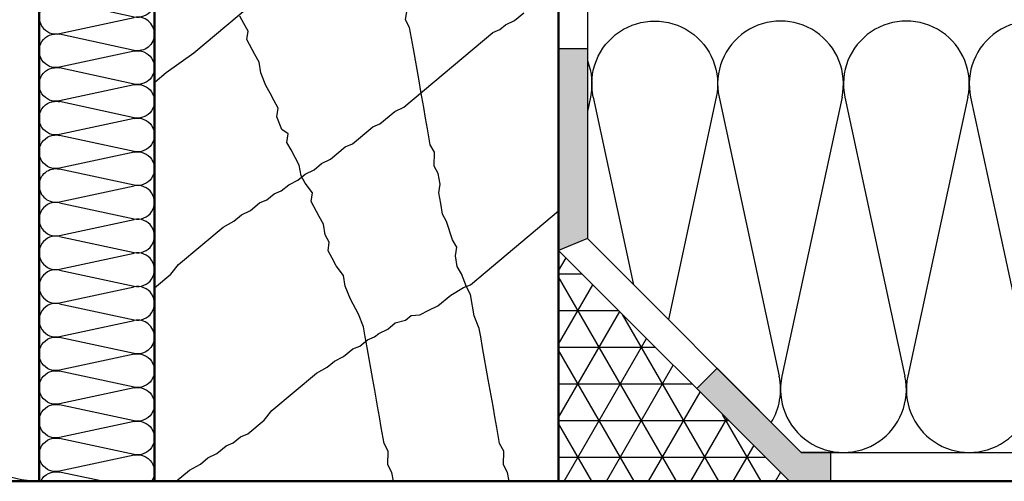
# Model space of a CAD drawing. Units: millimetres. Extents: x 1 to 3716, y 0 to 2103.
# Drawn here: x 3175 to 3345, y 1593 to 1673 of the extents above; entities that cross this region are included whole.
import ezdxf

# ---------------------------------------------------------------- set-up
doc = ezdxf.new("R2010")
doc.units = ezdxf.units.MM
doc.header["$LTSCALE"] = 2.5
doc.layers.add('AM_0', color=7, linetype='Continuous', lineweight=50)
doc.layers.add('AM_8', color=1, linetype='Continuous', lineweight=25)

# ---------------------------------------------------------------- blocks, each defined once
blk = doc.blocks.new('daemmung2')
at = {"color": 0, "linetype": 'ByBlock'}
for p, q in [((-2.22, 53.44), (9.72, -2.01)), ((22.22, 53.44), (10.28, -2.01)), ((22.78, 53.44), (34.72, -2.01)), ((47.22, 53.44), (35.28, -2.01)), ((47.78, 53.44), (59.72, -2.01)), ((72.22, 53.44), (60.28, -2.01)), ((72.78, 53.44), (84.72, -2.01)), ((97.22, 53.44), (85.28, -2.01)), ((97.78, 53.44), (101.75, 34.98))]:
    blk.add_line(p, q, dxfattribs=at)
for centre, start, end in [((10, 56.07), 347.8486, 192.1514), ((35, 56.07), 347.8486, 192.1514), ((60, 56.07), 347.8486, 192.1514), ((85, 56.07), 347.8486, 192.1514), ((110, 56.07), 131.2717, 192.1514), ((-2.5, -4.64), 270, 12.1514), ((22.5, -4.64), 167.8486, 12.1514), ((47.5, -4.64), 167.8486, 12.1514), ((72.5, -4.64), 167.8486, 12.1514), ((97.5, -4.64), 167.8486, 289.8994)]:
    blk.add_arc(centre, 12.5, start, end, dxfattribs=at)
blk = doc.blocks.new('daemmung')
at = {"color": 0, "linetype": 'ByBlock'}
for p, q in [((0.22, 56.47), (9.78, 12.1)), ((19.78, 56.47), (10.22, 12.1)), ((20.22, 56.47), (29.78, 12.1)), ((39.78, 56.47), (30.22, 12.1)), ((40.22, 56.47), (49.78, 12.1)), ((59.78, 56.47), (50.22, 12.1)), ((60.22, 56.47), (69.78, 12.1)), ((79.78, 56.47), (70.22, 12.1)), ((80.22, 56.47), (89.78, 12.1))]:
    blk.add_line(p, q, dxfattribs=at)
for centre, start, end in [((10, 58.57), 347.84863, 192.15137), ((30, 58.57), 347.84863, 192.15137), ((50, 58.57), 347.84863, 192.15137), ((70, 58.57), 347.84863, 192.15137), ((90, 58.57), 90, 192.15137), ((0, 10), 270, 12.15137), ((20, 10), 167.84863, 12.15137), ((40, 10), 167.84863, 12.15137), ((60, 10), 167.84863, 12.15137), ((80, 10), 167.84863, 12.15137)]:
    blk.add_arc(centre, 10, start, end, dxfattribs=at)
blk = doc.blocks.new('daemmung_21')
at = {"color": 0, "linetype": 'ByBlock'}
for p, q in [((0.22, 56.47), (9.78, 12.1)), ((19.78, 56.47), (10.22, 12.1)), ((20.22, 56.47), (29.78, 12.1)), ((39.78, 56.47), (30.22, 12.1)), ((40.22, 56.47), (49.78, 12.1)), ((59.78, 56.47), (50.22, 12.1)), ((60.22, 56.47), (69.78, 12.1)), ((79.78, 56.47), (70.22, 12.1)), ((80.22, 56.47), (89.78, 12.1))]:
    blk.add_line(p, q, dxfattribs=at)
for centre, start, end in [((10, 58.57), 347.8486, 192.1514), ((30, 58.57), 347.8486, 192.1514), ((50, 58.57), 347.8486, 192.1514), ((70, 58.57), 347.8486, 192.1514), ((90, 58.57), 90, 192.1514), ((0, 10), 328.4939, 12.1514), ((20, 10), 167.8486, 12.1514), ((40, 10), 167.8486, 12.1514), ((60, 10), 167.8486, 12.1514), ((80, 10), 167.8486, 12.1514)]:
    blk.add_arc(centre, 10, start, end, dxfattribs=at)
blk = doc.blocks.new('daemmung_22')
at = {"color": 0, "linetype": 'ByBlock'}
for p, q in [((0.22, 56.47), (7.83, 21.13)), ((19.78, 56.47), (13.36, 26.66)), ((20.22, 56.47), (20.71, 54.21))]:
    blk.add_line(p, q, dxfattribs=at)
for centre, start in [((10, 58.57), 347.8486), ((30, 58.57), 158.2762)]:
    blk.add_arc(centre, 10, start, 192.1514, dxfattribs=at)
blk = doc.blocks.new('daemmung1')
at = {"color": 0, "linetype": 'ByBlock'}
for p, q in [((19.78, 56.47), (10.22, 12.1)), ((20.22, 56.47), (29.78, 12.1)), ((39.78, 56.47), (30.22, 12.1)), ((40.22, 56.47), (49.78, 12.1)), ((59.78, 56.47), (50.22, 12.1)), ((60.22, 56.47), (69.78, 12.1)), ((79.78, 56.47), (70.22, 12.1)), ((80.22, 56.47), (89.78, 12.1)), ((4.29, 37.6), (9.78, 12.1))]:
    blk.add_line(p, q, dxfattribs=at)
for centre, start, end in [((10, 58.57), 347.84863, 124.8499), ((30, 58.57), 347.84863, 192.15137), ((50, 58.57), 347.84863, 192.15137), ((70, 58.57), 347.84863, 192.15137), ((90, 58.57), 90, 192.15137), ((0, 10), 295.37693, 12.15137), ((20, 10), 167.84863, 12.15137), ((40, 10), 167.84863, 12.15137), ((60, 10), 167.84863, 12.15137), ((80, 10), 167.84863, 12.15137)]:
    blk.add_arc(centre, 10, start, end, dxfattribs=at)

msp = doc.modelspace()

# ---------------------------------------------------------------- hatches: boundary and pattern name
at = {"layer": 'AM_8'}
for points in [[(3268.174, 1667.855), (3273.174, 1667.855), (3273.174, 1634.926), (3268.174, 1632.855)], [(3315.386, 1597.855), (3310.245, 1597.855), (3295.66, 1612.44), (3292.124, 1608.905), (3308.174, 1592.855), (3315.386, 1592.855)]]:
    msp.add_hatch(color=256, dxfattribs=at).paths.add_polyline_path(points)
h = msp.add_hatch(dxfattribs=at)
h.set_pattern_fill('NET3', color=256, scale=2, style=0)
h.set_pattern_definition([(0, (378.931, 1882.783), (0, 6.35), []), (60, (378.931, 1882.783), (-5.499261, 3.175), []), (120, (378.931, 1882.783), (-5.499261, -3.175), [])])
h.paths.add_polyline_path([(3268.174, 1592.855), (3308.174, 1592.855), (3268.174, 1632.855)])

# ---------------------------------------------------------------- linework, layer by layer
at = {"color": 0, "linetype": 'ByBlock'}
for points in [[(3541.948, 1592.855), (3308.174, 1592.855), (3268.174, 1632.855), (3268.174, 1692.855), (3273.174, 1692.855), (3273.174, 1634.926), (3310.245, 1597.855), (3541.948, 1597.855)], [(3268.174, 1667.855), (3273.174, 1667.855), (3273.174, 1634.926), (3268.174, 1632.855), (3268.174, 1667.855)], [(3315.386, 1597.855), (3310.245, 1597.855), (3295.66, 1612.44), (3292.124, 1608.905), (3308.174, 1592.855), (3315.386, 1592.855), (3315.386, 1597.855)]]:
    msp.add_lwpolyline(points, dxfattribs=at)
at = {"layer": 'AM_0'}
for p, q in [((3178.174, 1592.855), (3178.174, 1772.855)), ((3511.948, 1592.855), (3026.136, 1592.855))]:
    msp.add_line(p, q, dxfattribs=at)
msp.add_lwpolyline([(3268.174, 1799.022), (3243.375, 1802.508), (3235.674, 1819.022), (3220.674, 1819.022), (3220.674, 1799.022), (3198.174, 1799.022), (3198.174, 1592.855), (3268.174, 1592.855)], close=True, dxfattribs=at)
at = {"layer": 'AM_8'}
for p, q in [((3204.983, 1667.103), (3236.793, 1693.795)), ((3241.667, 1672.8), (3241.884, 1674.267)), ((3260.537, 1672.676), (3262.143, 1674.024)), ((3213.673, 1672.159), (3212.966, 1673.464)), ((3214.38, 1670.855), (3213.673, 1672.159)), ((3242.374, 1671.495), (3241.667, 1672.8)), ((3258.982, 1671.919), (3260.537, 1672.676)), ((3214.163, 1669.388), (3214.38, 1670.855)), ((3241.362, 1657.681), (3256.785, 1670.622)), ((3242.7, 1669.647), (3242.374, 1671.495)), ((3256.785, 1670.622), (3258.018, 1671.11)), ((3258.018, 1671.11), (3258.982, 1671.919)), ((3215.577, 1666.778), (3214.163, 1669.388)), ((3243.027, 1667.799), (3242.7, 1669.647)), ((3200.215, 1663.649), (3204.983, 1667.103)), ((3244.006, 1662.256), (3243.027, 1667.799)), ((3216.283, 1665.474), (3215.577, 1666.778)), ((3216.61, 1663.626), (3216.283, 1665.474)), ((3198.287, 1662.032), (3200.215, 1663.649)), ((3217.48, 1661.397), (3216.61, 1663.626)), ((3198.174, 1661.969), (3198.287, 1662.032)), ((3244.332, 1660.408), (3244.006, 1662.256)), ((3218.187, 1660.093), (3217.48, 1661.397)), ((3218.893, 1658.788), (3218.187, 1660.093)), ((3244.822, 1657.636), (3244.332, 1660.408)), ((3219.6, 1657.484), (3218.893, 1658.788)), ((3219.383, 1656.016), (3219.6, 1657.484)), ((3237.236, 1654.766), (3239.807, 1656.923)), ((3239.807, 1656.923), (3241.362, 1657.681)), ((3245.148, 1655.788), (3244.822, 1657.636)), ((3220.253, 1653.788), (3219.383, 1656.016)), ((3245.475, 1653.94), (3245.148, 1655.788)), ((3221.34, 1653.026), (3220.253, 1653.788)), ((3232.469, 1651.313), (3236.003, 1654.279)), ((3236.003, 1654.279), (3237.236, 1654.766)), ((3245.964, 1651.168), (3245.475, 1653.94)), ((3221.123, 1651.559), (3221.34, 1653.026)), ((3221.83, 1650.255), (3221.123, 1651.559)), ((3222.537, 1648.95), (3221.83, 1650.255)), ((3228.665, 1648.668), (3231.235, 1650.825)), ((3231.235, 1650.825), (3232.469, 1651.313)), ((3246.671, 1649.864), (3245.964, 1651.168)), ((3246.617, 1647.473), (3246.671, 1649.864)), ((3223.244, 1647.645), (3222.537, 1648.95)), ((3227.11, 1647.911), (3228.665, 1648.668)), ((3223.57, 1645.797), (3223.244, 1647.645)), ((3224.27, 1646.075), (3225.825, 1646.833)), ((3225.825, 1646.833), (3227.11, 1647.911)), ((3247.324, 1646.168), (3246.617, 1647.473)), ((3221.43, 1644.239), (3222.985, 1644.997)), ((3222.985, 1644.997), (3224.27, 1646.075)), ((3224.277, 1644.493), (3223.57, 1645.797)), ((3247.65, 1644.32), (3247.324, 1646.168)), ((3218.911, 1642.673), (3220.145, 1643.161)), ((3220.145, 1643.161), (3221.43, 1644.239)), ((3225.527, 1642.808), (3224.277, 1644.493)), ((3247.433, 1642.853), (3247.65, 1644.32)), ((3216.393, 1641.107), (3217.626, 1641.595)), ((3217.626, 1641.595), (3218.911, 1642.673)), ((3225.31, 1641.34), (3225.527, 1642.808)), ((3226.724, 1638.731), (3225.31, 1641.34)), ((3247.76, 1641.005), (3247.433, 1642.853)), ((3213.231, 1639.002), (3214.786, 1639.759)), ((3214.786, 1639.759), (3216.393, 1641.107)), ((3248.086, 1639.157), (3247.76, 1641.005)), ((3252.947, 1626.908), (3268.174, 1639.684)), ((3210.07, 1636.896), (3211.946, 1637.923)), ((3211.946, 1637.923), (3213.231, 1639.002)), ((3227.431, 1637.427), (3226.724, 1638.731)), ((3248.793, 1637.852), (3248.086, 1639.157)), ((3249.826, 1634.7), (3248.793, 1637.852)), ((3202.358, 1630.425), (3210.07, 1636.896)), ((3227.757, 1635.579), (3227.431, 1637.427)), ((3228.464, 1634.274), (3227.757, 1635.579)), ((3250.533, 1633.395), (3249.826, 1634.7)), ((3228.247, 1632.807), (3228.464, 1634.274)), ((3228.953, 1631.502), (3228.247, 1632.807)), ((3250.316, 1631.928), (3250.533, 1633.395)), ((3229.66, 1630.198), (3228.953, 1631.502)), ((3250.642, 1630.08), (3250.316, 1631.928)), ((3201.021, 1628.756), (3202.358, 1630.425)), ((3230.911, 1628.512), (3229.66, 1630.198)), ((3251.349, 1628.776), (3250.642, 1630.08)), ((3198.174, 1626.367), (3201.021, 1628.756)), ((3231.237, 1626.664), (3230.911, 1628.512)), ((3252.219, 1626.547), (3251.349, 1628.776)), ((3232.107, 1624.436), (3231.237, 1626.664)), ((3249.516, 1625.123), (3251.714, 1626.42)), ((3251.714, 1626.42), (3252.947, 1626.908)), ((3252.926, 1625.242), (3252.219, 1626.547)), ((3233.521, 1621.827), (3232.107, 1624.436)), ((3247.267, 1623.236), (3249.516, 1625.123)), ((3253.579, 1621.547), (3252.926, 1625.242)), ((3244.158, 1621.721), (3245.712, 1622.479)), ((3245.712, 1622.479), (3247.267, 1623.236)), ((3234.391, 1619.598), (3233.521, 1621.827)), ((3241.691, 1620.746), (3242.655, 1621.555)), ((3242.655, 1621.555), (3244.158, 1621.721)), ((3254.449, 1619.318), (3253.579, 1621.547)), ((3234.699, 1617.855), (3234.391, 1619.598)), ((3237.027, 1618.474), (3238.581, 1619.231)), ((3238.581, 1619.231), (3239.867, 1620.31)), ((3239.867, 1620.31), (3241.691, 1620.746)), ((3254.707, 1617.855), (3254.449, 1619.318)), ((3233.771, 1616.289), (3235.056, 1617.367)), ((3235.025, 1616.007), (3234.699, 1617.855)), ((3235.056, 1617.367), (3236.29, 1617.855)), ((3236.29, 1617.855), (3237.027, 1618.474)), ((3255.033, 1616.007), (3254.707, 1617.855)), ((3230.931, 1614.453), (3232.538, 1615.801)), ((3232.538, 1615.801), (3233.771, 1616.289)), ((3236.004, 1610.464), (3235.025, 1616.007)), ((3256.013, 1610.464), (3255.033, 1616.007)), ((3229.376, 1613.696), (3230.931, 1614.453)), ((3226.215, 1611.59), (3228.091, 1612.617)), ((3228.091, 1612.617), (3229.376, 1613.696)), ((3218.503, 1605.12), (3226.215, 1611.59)), ((3236.331, 1608.616), (3236.004, 1610.464)), ((3256.339, 1608.616), (3256.013, 1610.464)), ((3236.82, 1605.844), (3236.331, 1608.616)), ((3256.829, 1605.844), (3256.339, 1608.616)), ((3237.147, 1603.996), (3236.82, 1605.844)), ((3257.155, 1603.996), (3256.829, 1605.844)), ((3217.166, 1603.45), (3218.503, 1605.12)), ((3237.473, 1602.148), (3237.147, 1603.996)), ((3257.481, 1602.148), (3257.155, 1603.996)), ((3214.319, 1601.061), (3217.166, 1603.45)), ((3237.963, 1599.376), (3237.473, 1602.148)), ((3257.971, 1599.376), (3257.481, 1602.148)), ((3211.8, 1599.495), (3213.085, 1600.573)), ((3213.085, 1600.573), (3214.319, 1601.061)), ((3208.96, 1597.659), (3210.567, 1599.007)), ((3210.567, 1599.007), (3211.8, 1599.495)), ((3238.669, 1598.072), (3237.963, 1599.376)), ((3258.678, 1598.072), (3257.971, 1599.376)), ((3206.12, 1595.823), (3207.405, 1596.902)), ((3207.405, 1596.902), (3208.96, 1597.659)), ((3238.615, 1595.68), (3238.669, 1598.072)), ((3258.624, 1595.68), (3258.678, 1598.072)), ((3204.244, 1594.796), (3206.12, 1595.823)), ((3239.322, 1594.376), (3238.615, 1595.68)), ((3259.331, 1594.376), (3258.624, 1595.68)), ((3201.931, 1592.855), (3204.244, 1594.796)), ((3239.591, 1592.855), (3239.322, 1594.376)), ((3259.599, 1592.855), (3259.331, 1594.376))]:
    msp.add_line(p, q, dxfattribs=at)
msp.add_lwpolyline([(3268.174, 1592.855), (3308.174, 1592.855), (3268.174, 1632.855)], close=True, dxfattribs=at)

# ---------------------------------------------------------------- block references
for name, p, xscale, yscale, zscale in [('daemmung2', (3174.528, 1617.855), -1.458333333332121, 1.458333333332121, 1.458333333331875), ('daemmung_22', (3295.748, 1597.855), -1.09, 1.09, 1.09), ('daemmung_21', (3295.748, 1597.855), 1.09, 1.09, 1.09)]:
    msp.add_blockref(name, p, dxfattribs=dict(at, xscale=xscale, yscale=yscale, zscale=zscale))
at = {"layer": 'AM_8', "yscale": 0.2916666666660603}
for name, p, xscale, zscale, rotation in [('daemmung', (3198.174, 1670.355), 0.2916666666660603, 0.2916666666660603, 90), ('daemmung', (3178.174, 1644.105), -0.2916666666660603, 0.291666666666375, 270), ('daemmung', (3198.174, 1617.855), 0.2916666666660603, 0.2916666666660603, 90), ('daemmung1', (3178.174, 1591.605), -0.2916666666660603, 0.291666666666375, 270)]:
    msp.add_blockref(name, p, dxfattribs=dict(at, xscale=xscale, zscale=zscale, rotation=rotation))

doc.saveas('drawing.dxf')
